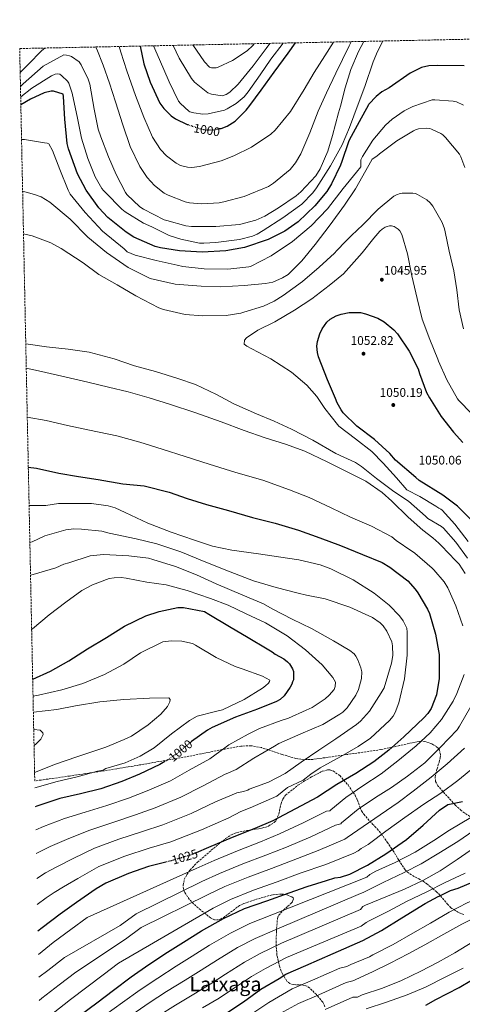
# Model space of a CAD drawing. Units: metres. Extents: x 640943 to 644388, y 4759956 to 4762340.
# Drawn here: x 640943 to 641297, y 4761504 to 4762292 of the extents above; entities that cross this region are included whole.
import ezdxf
from ezdxf.enums import TextEntityAlignment as Align

# ---------------------------------------------------------------- set-up
doc = ezdxf.new("R2010")
doc.units = ezdxf.units.M
doc.header["$MEASUREMENT"] = 0
doc.linetypes.add('DGN Style 3', pattern=[2.435891, 1.739922, -0.695969])
doc.linetypes.add('DGN Style 5', pattern=[1.217945, 0.521977, -0.695969])
for name, color, linetype, lineweight in [('Barranco lineal', 142, 'DGN Style 3', 13), ('Cota de curva de nivel directora', 7, 'Continuous', 0), ('Cota de punto acotado terreno', 7, 'Continuous', 0), ('Curva de nivel directora', 30, 'Continuous', 30), ('Curva de nivel directora no vista', 30, 'DGN Style 5', 30), ('Curva de nivel intermedia', 30, 'Continuous', 0), ('Punto acotado terreno (símbolo)', 7, 'Continuous', 0), ('Texto de Área (paraje) menor', 7, 'Continuous', 0), ('Zona arbolada', 92, 'DGN Style 3', 0)]:
    doc.layers.add(name, color=color, linetype=linetype, lineweight=lineweight)
doc.styles.add('Style-Arial', font='arial.ttf')

# ---------------------------------------------------------------- blocks, each defined once
blk = doc.blocks.new('5PATER')
at = {"layer": 'Barranco lineal', "linetype": 'Continuous', "lineweight": 0}
h = blk.add_hatch(color=51, dxfattribs=at)
edge = h.paths.add_edge_path()
edge.add_ellipse((0, 0), major_axis=(-0.11, -0.111), ratio=0.999422, start_angle=0, end_angle=360)

msp = doc.modelspace()

# ---------------------------------------------------------------- linework, layer by layer
at = {"layer": 'Curva de nivel directora', "color": 30, "linetype": 'Continuous', "lineweight": 30, "flags": 128}
for points, elevation in [([(641038.95, 4762271.04), (641041.98, 4762256.8), (641046.99, 4762242.08), (641054.67, 4762225.45), (641057.82, 4762221.18), (641063.93, 4762215.14), (641067.18, 4762212.96), (641076.61, 4762208.37), (641077.2, 4762208.18)], 1000), ([(641102.55, 4762204.97), (641103.9, 4762205.21), (641108.62, 4762206.83), (641115.11, 4762210.99), (641123.9, 4762219.8), (641126.63, 4762223.62), (641135.77, 4762235.79), (641146.14, 4762250.07), (641157.32, 4762265.49), (641163.29, 4762273.63)], 1000), ([(641298.34, 4762255.17), (641277.29, 4762255.53), (641270.02, 4762255.13), (641264.07, 4762253.98), (641255.07, 4762249.38), (641238.16, 4762237.62), (641232.5, 4762234.39), (641227.9, 4762230.66), (641221.99, 4762224.43), (641221.72, 4762224), (641214.28, 4762210.33), (641206.29, 4762195.81), (641205.61, 4762194.4), (641200.44, 4762178.81), (641199.37, 4762175.72), (641192.09, 4762160.79), (641188.42, 4762154.72), (641178.85, 4762143.1), (641165.38, 4762130.44), (641154.62, 4762122.99), (641141.46, 4762116.34), (641122.58, 4762109.87), (641107.55, 4762107.1), (641088.71, 4762106.08), (641070.4, 4762107.3), (641055.28, 4762109.55), (641051.07, 4762110.73), (641034.04, 4762118.26), (641027.69, 4762122.2), (641013.24, 4762133.96), (641005.85, 4762141.52), (640995.83, 4762155.73), (640988.9, 4762168.73), (640981.57, 4762188.72), (640980.52, 4762193.03), (640978.78, 4762212.69), (640977.64, 4762230.69), (640977.32, 4762232.64), (640969.6, 4762234.88), (640967.65, 4762234.84), (640962.22, 4762233.63), (640951.14, 4762228.69), (640943.52, 4762224.06)], 1025), ([(641309.01, 4761886.87), (641292.85, 4761902.92), (641281.25, 4761911.78), (641262.19, 4761923.6), (641259.49, 4761925.93), (641243.2, 4761939.75), (641238.64, 4761944.98), (641226.57, 4761956.22), (641212.28, 4761967.01), (641201.34, 4761977.71), (641199.77, 4761979.92), (641196.74, 4761985.6), (641195.42, 4761989.2), (641189.02, 4762003.9), (641181.58, 4762022.48), (641180.82, 4762025.82), (641180.45, 4762030.98), (641180.81, 4762034.76), (641182.66, 4762040.79), (641184.54, 4762044.88), (641188.23, 4762050.11), (641190.97, 4762052.67), (641195.82, 4762055.27), (641199.7, 4762056.59), (641206.25, 4762057.82), (641215.18, 4762057.83), (641219.39, 4762056.93), (641229.09, 4762053.33), (641234.17, 4762050.34), (641242.1, 4762043.91), (641244.8, 4762040.89), (641254.26, 4762027.09), (641261.35, 4762012.82), (641262.53, 4762009.21), (641268.24, 4761993.95), (641270.55, 4761989.66), (641279.88, 4761974.74), (641289.73, 4761962.06), (641297.28, 4761953.81)], 1050), ([(640949.49, 4761934.04), (640956.12, 4761933.39), (640973.79, 4761929.23), (640989.76, 4761926.71), (641005.44, 4761924.19), (641025.05, 4761920.89), (641042.12, 4761919.23), (641062.31, 4761914.27), (641076.65, 4761909.21), (641092.1, 4761904.17), (641109.77, 4761899.45), (641128.86, 4761893.91), (641147.09, 4761889.48), (641165.63, 4761883.65), (641182.77, 4761877.52), (641199.36, 4761871.39), (641216.8, 4761864.42), (641232.55, 4761857.99), (641238.76, 4761854.19), (641253.19, 4761843.27), (641259.17, 4761836.66), (641261.18, 4761833.63), (641268.95, 4761820.63), (641270.41, 4761817.03), (641275.44, 4761800.63), (641278.23, 4761784.2), (641278.27, 4761782.25), (641278.28, 4761765.21), (641276, 4761752.04), (641271.72, 4761741.08), (641269.27, 4761737.12), (641265.98, 4761733.71), (641250.04, 4761718.36), (641237.93, 4761707.81), (641226.09, 4761698.39), (641211.44, 4761689.2), (641196.23, 4761680.28), (641180.76, 4761670.24), (641163.33, 4761660.72), (641145.06, 4761651.18), (641130.64, 4761645.07), (641112.61, 4761637.78), (641093.75, 4761629.91), (641083.84, 4761625.7)], 1025), ([(640952.99, 4761764.44), (640967.19, 4761770.92), (640981.85, 4761779.27), (640996.77, 4761788.75), (641011.97, 4761797.95), (641026.34, 4761806.85), (641043.52, 4761815.25), (641054.07, 4761818.78), (641069.1, 4761821.84), (641073.57, 4761821.91), (641090.38, 4761818.57), (641094.05, 4761816.68), (641110.42, 4761806.63), (641125.37, 4761797.95), (641140.62, 4761788.71), (641144.56, 4761786.55), (641147.11, 4761784.64), (641153.88, 4761780.84), (641157, 4761778.38), (641158.42, 4761776.73), (641161, 4761772.86), (641161.6, 4761770.64), (641161.71, 4761763.94), (641160.9, 4761762.53), (641160.37, 4761760.56), (641159.02, 4761758.03), (641154.11, 4761751.24), (641151.09, 4761748.39), (641148.05, 4761746.66), (641132.79, 4761740.54), (641115.3, 4761734.09), (641096.73, 4761725.95), (641092.86, 4761723.65), (641080.16, 4761714.77), (641079.19, 4761713.96)], 1000), ([(641058.69, 4761698.68), (641054.79, 4761696.17), (641038.44, 4761688.63), (641024.29, 4761682.8), (641007.64, 4761676.93), (640991.23, 4761672.73), (640974.81, 4761669.1), (640956.2, 4761662.91), (640955.09, 4761662.42)], 1000), ([(640991.09, 4761495.66), (641004.32, 4761505.67), (641017.55, 4761515.67), (641031.89, 4761526.53), (641045.97, 4761536.27), (641060.88, 4761546.03), (641073.59, 4761554.07), (641087.96, 4761563.25), (641105.67, 4761573.05), (641122.57, 4761581.17), (641140.34, 4761587.34), (641158.11, 4761593.51), (641172.54, 4761598.79), (641188.1, 4761603.52), (641194.77, 4761605.6), (641199.23, 4761606.23), (641206.73, 4761608.59), (641220.85, 4761615.82), (641235.5, 4761624.73), (641252.06, 4761636.19), (641265.54, 4761647.88), (641278.46, 4761659.83), (641285.06, 4761664.29), (641296.97, 4761666.61)], 1050), ([(641059.42, 4761618.13), (641045.7, 4761614.56), (641029.59, 4761608.97), (641011.57, 4761601.4), (641003.83, 4761596.8), (640988.09, 4761585.91), (640974.85, 4761576.46), (640960.51, 4761565.6), (640957.14, 4761562.95)], 1025), ([(641267.59, 4761503.7), (641275.55, 4761508.27), (641294.32, 4761517.99), (641314.1, 4761529.55), (641335.18, 4761540.87), (641354.2, 4761550.86), (641373.47, 4761561.89), (641392.48, 4761572.65), (641410.7, 4761584.18), (641428.68, 4761594.66), (641446.66, 4761604.63), (641451.56, 4761606.54), (641472.25, 4761611.62), (641477.95, 4761611.99), (641501.84, 4761612.72), (641524.72, 4761611.61), (641548.66, 4761609.48), (641569.25, 4761605.99), (641592.75, 4761599.7)], 1100), ([(641105.01, 4761495.55), (641121.58, 4761506.45), (641135.65, 4761516.47), (641150.31, 4761525.1), (641155.55, 4761528.55), (641171.63, 4761535.53), (641193.54, 4761545.12), (641217.1, 4761555.58), (641232.05, 4761563.38), (641248.35, 4761573.72), (641267.14, 4761585.22), (641277.38, 4761590.7), (641278.21, 4761590.99), (641287.31, 4761595.39), (641293.5, 4761597.33), (641312.31, 4761605.49)], 1075)]:
    msp.add_lwpolyline(points, dxfattribs=dict(at, elevation=elevation))
at = {"layer": 'Curva de nivel directora no vista', "color": 30, "linetype": 'DGN Style 5', "lineweight": 30, "flags": 128}
for points, elevation in [([(641077.2, 4762208.18), (641087.71, 4762204.65), (641092.19, 4762203.89), (641096.94, 4762203.98), (641102.55, 4762204.97)], 1000), ([(641079.19, 4761713.96), (641067.77, 4761704.5), (641058.69, 4761698.68)], 1000), ([(641083.84, 4761625.7), (641079.33, 4761623.8), (641064.05, 4761619.34), (641059.42, 4761618.13)], 1025)]:
    msp.add_lwpolyline(points, dxfattribs=dict(at, elevation=elevation))
at = {"layer": 'Curva de nivel intermedia', "color": 30, "linetype": 'Continuous', "lineweight": 0, "flags": 128}
for points, elevation in [([(640943.21, 4762238.81), (640945.4, 4762240.9), (640961.5, 4762254.87), (640977.82, 4762263.95), (640979.92, 4762263.85), (640982.58, 4762263.33), (640983.98, 4762262.8), (640990.07, 4762258.43), (640991.78, 4762256.09), (640997.43, 4762244.6), (640998.61, 4762240.57), (641002.17, 4762220.66), (641005.38, 4762204.51), (641007.58, 4762198.4), (641013.72, 4762182.31), (641019.69, 4762168.31), (641027.2, 4762153.91), (641028.34, 4762152.4), (641038.71, 4762142.38), (641041.68, 4762140.62), (641058.16, 4762132.1), (641060.41, 4762131.44), (641075.56, 4762127.24), (641080.04, 4762126.76), (641099.59, 4762126.81), (641118.55, 4762128.4), (641131.49, 4762131.69), (641138.83, 4762134.89), (641149.61, 4762141.5), (641163.83, 4762151.1), (641167.54, 4762154.38), (641179.47, 4762167.29), (641183, 4762172.94), (641189.18, 4762187.01), (641192.88, 4762199.51), (641197.73, 4762217.61), (641199.18, 4762223.08), (641203.11, 4762237.67), (641207.61, 4762252.41), (641213.78, 4762266.76), (641218.04, 4762274.77)], 1015), ([(640943.38, 4762230.52), (640952.31, 4762237.25), (640968.05, 4762247.3), (640971.1, 4762248.61), (640973.19, 4762248.93), (640974.73, 4762248.53), (640976.43, 4762247.31), (640980.98, 4762242.92), (640981.84, 4762241.39), (640984.49, 4762233.48), (640988.89, 4762213.31), (640992.1, 4762197.3), (640997.12, 4762181.19), (641003.1, 4762166.49), (641008.43, 4762157.08), (641009.58, 4762155.57), (641011, 4762154.19), (641024.22, 4762140.46), (641026.91, 4762138.55), (641041.73, 4762129.31), (641048.21, 4762126.35), (641062.15, 4762119.6), (641071.41, 4762116.69), (641086.41, 4762113.46), (641089.91, 4762113.24), (641099.67, 4762113.83), (641118.49, 4762116.25), (641128.77, 4762119.08), (641132.65, 4762120.68), (641137.49, 4762123.56), (641153.24, 4762133.74), (641168.27, 4762144.62), (641177.19, 4762153.71), (641180.05, 4762157.67), (641191.34, 4762175.18), (641200.55, 4762191.96), (641206.59, 4762205.89), (641213.53, 4762224.58), (641218.88, 4762238.64), (641225.38, 4762258.3), (641229.01, 4762266.61), (641233.17, 4762275.09)], 1020), ([(641003.23, 4762270.3), (641004.28, 4762268.46), (641009.52, 4762255.84), (641014.52, 4762241.26), (641019.24, 4762226.54), (641025.01, 4762207.92), (641031.04, 4762190.57), (641038.71, 4762174.78), (641044.59, 4762165.81), (641050.42, 4762159.62), (641058.21, 4762153.47), (641061.45, 4762151.71), (641074.95, 4762146.5), (641078.46, 4762145.72), (641088.39, 4762144.77), (641102.2, 4762145.57), (641105.96, 4762146.33), (641122.22, 4762150.67), (641141.63, 4762158.68), (641145.78, 4762161.27), (641159.13, 4762172.39), (641163.37, 4762177.63), (641167.57, 4762184.96), (641174.69, 4762201.71), (641181.51, 4762218.86), (641188.1, 4762233.64), (641195.51, 4762249.41), (641206.3, 4762271.24), (641207.94, 4762274.56)], 1010), ([(641022.13, 4762270.69), (641023.59, 4762266.13), (641028.31, 4762251.27), (641035.22, 4762231.56), (641041.8, 4762214.08), (641048.92, 4762198.14), (641055.24, 4762188.33), (641060.07, 4762183.11), (641067.85, 4762177.38), (641071.38, 4762175.48), (641076.85, 4762174.04), (641080.34, 4762173.96), (641086.47, 4762174.77), (641103.71, 4762179.11), (641113.98, 4762183.34), (641128.1, 4762190.15), (641143.43, 4762200.47), (641147, 4762203.74), (641159.31, 4762218.76), (641170.32, 4762236.27), (641178.18, 4762249.95), (641186.75, 4762263.22), (641193.7, 4762274.26)], 1005), ([(640942.98, 4762249.94), (640949.33, 4762256.2), (640960.44, 4762267.56), (640962.82, 4762269.46)], 1010), ([(641049.73, 4762271.27), (641054.41, 4762260.24), (641062.12, 4762242.36), (641069.79, 4762226.85), (641071.22, 4762225.06), (641077.89, 4762218.89), (641078.74, 4762218.49), (641081.82, 4762217.56), (641089.24, 4762216.57), (641093.43, 4762216.92), (641106.36, 4762219.8), (641108.72, 4762220.82), (641115.77, 4762225.13), (641122.1, 4762230.55), (641125.38, 4762234.37), (641134.92, 4762248.08), (641143.64, 4762260.66), (641153.5, 4762273.43)], 995), ([(641065.44, 4762271.6), (641070.17, 4762261.35), (641080.09, 4762245.04), (641082.51, 4762242.29), (641093.14, 4762233.68), (641096.09, 4762232.61), (641104.49, 4762231.36), (641107.82, 4762232.39), (641110.86, 4762234.26), (641117.31, 4762240.66), (641129.49, 4762255.25), (641139.87, 4762268.98), (641142.86, 4762273.21)], 990), ([(641081.25, 4762271.92), (641090.48, 4762258.35), (641094.46, 4762254.09), (641096.14, 4762253.7), (641099.91, 4762253.63), (641101.44, 4762254.07), (641112.94, 4762259.44), (641124.68, 4762267.32), (641129.07, 4762271.58), (641130.16, 4762272.94)], 985), ([(641297.68, 4762223.74), (641292.04, 4762226.36), (641289.56, 4762227.09), (641274.73, 4762228.1), (641272.66, 4762227.93), (641257.3, 4762222.69), (641250.22, 4762219.31), (641240.61, 4762212.62), (641235.25, 4762207.71), (641225.23, 4762195.7), (641216.78, 4762182.67), (641215.53, 4762180.05), (641215.45, 4762174.35), (641212.03, 4762170.24), (641201.36, 4762157.07), (641188.93, 4762140.93), (641175.9, 4762127.3), (641160.9, 4762114.75), (641143.78, 4762103.29), (641127.31, 4762094.62)], 1030), ([(641298.66, 4762173.89), (641295.63, 4762182.4), (641294.55, 4762184.46), (641283.25, 4762197.87), (641281.13, 4762199.91), (641279.55, 4762201.05), (641272.07, 4762204.67), (641270.9, 4762205.04), (641267.9, 4762205.37), (641261.68, 4762204.72), (641259.23, 4762204.03), (641257.68, 4762203.35), (641244.33, 4762195.29), (641230.51, 4762184.76), (641228.47, 4762183.03), (641224.75, 4762180.61), (641222.04, 4762175.82), (641211.19, 4762156.91)], 1035), ([(641127.31, 4762094.62), (641125.91, 4762094.46), (641109.19, 4762092.63), (641090.19, 4762092.73), (641073.12, 4762094.67), (641068.63, 4762095.85), (641051.67, 4762099.46), (641035.12, 4762103.79), (641028.65, 4762106.47), (641026.23, 4762108.8), (641008.95, 4762123.03), (640994.87, 4762137.87), (640983.02, 4762152.6), (640981.29, 4762155.79), (640974.58, 4762172.29), (640968.88, 4762187.41), (640965.85, 4762192.95), (640964.45, 4762193.34), (640962.49, 4762193.59), (640946.38, 4762196.38), (640944.09, 4762196.34)], 1030), ([(641211.19, 4762156.91), (641202.48, 4762143.64), (641191.02, 4762128.08), (641179, 4762112.23), (641168.33, 4762099.2), (641157.35, 4762088.39), (641152.93, 4762085.52), (641145.17, 4762082.04), (641139.32, 4762081.1), (641122.31, 4762079.41), (641103.61, 4762078.53), (641087.68, 4762079.09), (641066.99, 4762080.69), (641047.08, 4762085.1), (641029.33, 4762094.01), (641012.09, 4762106), (640997.08, 4762118.03), (640982.86, 4762132.59), (640966.7, 4762146.27), (640959.65, 4762150.34), (640954.31, 4762152.21), (640944.94, 4762154.87)], 1035), ([(641244.14, 4762152.03), (641242.08, 4762150.95), (641229.56, 4762140.58), (641217.08, 4762127.99), (641208.02, 4762119.5), (641207.39, 4762118.71), (641203.17, 4762114.75), (641196.45, 4762107.51), (641194.54, 4762105.24), (641182.3, 4762094.14), (641168.95, 4762082.73), (641153.36, 4762071.43), (641146.18, 4762066.84), (641137.59, 4762062.92), (641122.03, 4762058.04), (641119.53, 4762057.3), (641107.69, 4762055.42), (641089.27, 4762055.1), (641075, 4762056.39), (641057.75, 4762060.29), (641053.82, 4762061.75), (641035.64, 4762071.22), (641020.69, 4762079.9), (641006.02, 4762088.3), (640993.43, 4762097.58), (640975.77, 4762109.15), (640967.6, 4762113.62), (640952.56, 4762119.22), (640945.64, 4762120.89)], 1040), ([(641297.68, 4762044.89), (641294.13, 4762060.14), (641292.39, 4762075.95), (641289.89, 4762091.1), (641286.33, 4762107.01), (641283.04, 4762122.4), (641282.6, 4762124.86), (641280.68, 4762130.02), (641273.15, 4762142.99), (641271.16, 4762145.55), (641268.25, 4762148.09), (641261.02, 4762152.24), (641259.19, 4762152.98), (641257.1, 4762153.46), (641248.53, 4762153.42), (641247.11, 4762153.13), (641244.14, 4762152.03)], 1040), ([(641343.89, 4761936.27), (641293.94, 4761987.59), (641292.94, 4761988.83), (641284.3, 4762004.04), (641277.62, 4762019.01), (641277.17, 4762020.68), (641270.9, 4762036.35), (641264.75, 4762052.44), (641260.56, 4762068.99), (641256.47, 4762087.35), (641252.82, 4762104.89), (641248.5, 4762120.31), (641246.77, 4762123.22), (641245.36, 4762124.59), (641243.09, 4762126.23), (641242.25, 4762126.63), (641240, 4762127.15), (641238.47, 4762127.13), (641236.52, 4762126.67), (641234.99, 4762126.09), (641232.65, 4762124.65), (641230.72, 4762122.94), (641226.07, 4762117.41), (641216.5, 4762105.52), (641201.7, 4762088.78), (641190.13, 4762079.51), (641176.35, 4762068.8), (641162.54, 4762059.76), (641146.78, 4762050.41), (641133.21, 4762043.75), (641124.1, 4762037.59), (641122.45, 4762035.89), (641122.23, 4762032.53), (641124.22, 4762030.89), (641128.3, 4762028.72), (641143.66, 4762020.89), (641160.05, 4762010.14), (641172.23, 4761999.88), (641180.35, 4761990.66), (641186.8, 4761981.13), (641196.8, 4761968.18), (641197.94, 4761967.08), (641211.24, 4761956.84), (641224.4, 4761946.59), (641233.5, 4761937.25), (641244.04, 4761925.7), (641252.44, 4761916.07), (641262.77, 4761910.67), (641275.65, 4761902.87), (641277.23, 4761901.99), (641278.02, 4761901.36), (641279.47, 4761900.61), (641280.65, 4761899.72), (641290.74, 4761888.62), (641301.41, 4761874.67)], 1045), ([(640947.46, 4762032.88), (640964.15, 4762030.32), (640981.49, 4762028.53), (640998.29, 4762026.16), (641018.07, 4762020.92), (641034.37, 4762015.33), (641051.21, 4762010.6), (641069.04, 4762005.18), (641083.23, 4762000.26), (641100.13, 4761992.17), (641113.94, 4761984.87), (641131.95, 4761976.8), (641146.16, 4761971.04), (641160.1, 4761964.43), (641177.14, 4761955.79), (641195.62, 4761945.22), (641211.25, 4761937.8), (641216.19, 4761934.82), (641228.23, 4761925.11), (641242.09, 4761914.74), (641253.82, 4761906.84), (641267.29, 4761894.92), (641269.14, 4761893), (641280, 4761886.59), (641281.58, 4761885.32), (641291.55, 4761874.09), (641300.89, 4761861.41)], 1040), ([(640947.86, 4762013.23), (640960.1, 4762010.7), (640979.73, 4762006.29), (640997.12, 4762002.12), (641013.67, 4761998.21), (641029.37, 4761994.3), (641046.21, 4761989.56), (641062.5, 4761984.53), (641083.57, 4761977.63), (641103.8, 4761970.44), (641122.08, 4761963.49), (641138.94, 4761957.64), (641155.22, 4761952.61), (641170.68, 4761947.02), (641188.7, 4761938.39), (641205.04, 4761930.29), (641219.69, 4761923), (641232.7, 4761914.01), (641240.36, 4761906.88), (641253.43, 4761894.26), (641265.06, 4761883.85), (641273.27, 4761877.56), (641278.05, 4761873.43), (641280.17, 4761871.14), (641291.31, 4761859.41), (641294.23, 4761856.48), (641298.92, 4761849.03)], 1035), ([(640948.67, 4761974.17), (640963.84, 4761971.61), (640980.95, 4761967.44), (640998.33, 4761963.83), (641020.2, 4761959.18), (641038.72, 4761954.19), (641056.69, 4761948.64), (641074.94, 4761942.81), (641094.32, 4761936.44), (641115.67, 4761929.82), (641137.28, 4761923.77), (641158.36, 4761916.03), (641174.11, 4761909.88), (641191.85, 4761901.53), (641207.33, 4761894.26), (641224.22, 4761887.01), (641240.29, 4761878.34), (641243.96, 4761875.61), (641256.4, 4761866.89), (641258.38, 4761865.53), (641258.67, 4761865.26), (641272.6, 4761853.32), (641274.05, 4761852.05), (641282.16, 4761842.47), (641285.25, 4761837.6), (641291.5, 4761823.3), (641297.14, 4761807.3)], 1030), ([(640950.12, 4761903.56), (640963.42, 4761903.38), (640973.73, 4761904.96), (640999.98, 4761905.13), (641013.42, 4761903.13), (641019.04, 4761901.55), (641026.92, 4761897.77), (641045.22, 4761889.43), (641063.78, 4761882.21), (641082.6, 4761875.83), (641096.93, 4761871.05), (641112.35, 4761867.69), (641133.63, 4761864.7), (641149.59, 4761862.46), (641165.83, 4761859.95), (641182.94, 4761856.06), (641191.65, 4761852.85), (641209.4, 4761843.94), (641226.34, 4761833.34), (641238.24, 4761823.77), (641246.48, 4761815.26), (641249.35, 4761811.12), (641252.24, 4761805.3), (641252.57, 4761802.23), (641252.61, 4761783.8), (641250.42, 4761764.77), (641246.01, 4761745.7), (641243.07, 4761737.83), (641241.44, 4761735.01), (641238.43, 4761731.6), (641223.31, 4761717.38), (641213.37, 4761710.78), (641199.54, 4761702.72), (641182.95, 4761693.5), (641175.55, 4761688.48), (641169.3, 4761683.81), (641156.89, 4761677.88), (641148.42, 4761670.83), (641126.93, 4761661.67), (641119.46, 4761658.57), (641109.9, 4761653.65), (641088.18, 4761644.09), (641063.41, 4761634.51), (641046.27, 4761629.47), (641026.63, 4761623.06), (641006.04, 4761614.79), (640989, 4761605.01), (640977.65, 4761598.41), (640970.1, 4761593.78), (640963.87, 4761589.6), (640956.7, 4761584.4)], 1020), ([(640950.73, 4761873.86), (640952.47, 4761874.42), (640962.72, 4761879.35), (640979.4, 4761884.11), (640985.81, 4761884.78), (640991.96, 4761884.6), (641008.19, 4761882.93), (641014.08, 4761881.35), (641035.67, 4761876.7), (641052.21, 4761872.79), (641071.59, 4761866.42), (641091.57, 4761858.11), (641110.97, 4761850.35), (641129.81, 4761843.13), (641147.78, 4761837.85), (641165.45, 4761833.41), (641172.18, 4761831.85), (641187.04, 4761828.75), (641206.7, 4761822.11), (641225, 4761813.77), (641230.94, 4761809.68), (641233.49, 4761807.21), (641236.36, 4761803.07), (641240.42, 4761794.48), (641241.03, 4761791.14), (641241.16, 4761783.6), (641240.15, 4761777.44), (641234.35, 4761757.51), (641231.9, 4761753.56), (641222.38, 4761738.87), (641215.26, 4761730.92), (641212.23, 4761728.36), (641195.67, 4761716.9), (641181.86, 4761707.72), (641167.78, 4761698.27), (641155.09, 4761689.11), (641141.8, 4761682.18), (641126.26, 4761676.6), (641125.16, 4761675.74), (641121.55, 4761674.56), (641116.26, 4761673.64), (641115.7, 4761673.35), (641099.37, 4761666.36), (641079.83, 4761657.11), (641057.17, 4761648.04), (641040.78, 4761642.8), (641021.88, 4761636.52), (641002.33, 4761629.28), (640985.45, 4761621.03), (640972.29, 4761614.53), (640963.16, 4761609.54), (640956.27, 4761605.15)], 1015), ([(640951.27, 4761847.65), (640953.48, 4761848.19), (640971.55, 4761853.53), (640977.92, 4761856.43), (640981.81, 4761857.61), (640999.03, 4761863.22), (641009.63, 4761864.24), (641030.03, 4761863.19), (641045.71, 4761861.23), (641049.08, 4761860.17), (641067.33, 4761854.62), (641084.2, 4761847.93), (641099.68, 4761840.93), (641121.07, 4761831.81), (641137.67, 4761824.83), (641144.72, 4761820.76), (641160.5, 4761812.66), (641175.99, 4761805.1), (641193.76, 4761795.35), (641206.74, 4761787.48), (641210.14, 4761784.74), (641211.56, 4761783.09), (641213.29, 4761780.05), (641215.64, 4761773.67), (641216.25, 4761770.32), (641216.07, 4761765.01), (641213.7, 4761756.31), (641211.55, 4761751.81), (641204.74, 4761741.64), (641201.17, 4761738.22), (641198.68, 4761736.5), (641185.14, 4761728.17), (641167.67, 4761720.89), (641149.93, 4761713.04), (641146.61, 4761711.03), (641130.02, 4761701.25), (641115.93, 4761692.34), (641107.89, 4761688.85), (641107.06, 4761688.56), (641088.84, 4761679.08), (641071.48, 4761670.13), (641050.92, 4761661.57), (641035.28, 4761656.14), (641017.13, 4761649.99), (640998.63, 4761643.76), (640981.9, 4761637.05), (640966.92, 4761630.66), (640956.22, 4761625.29), (640955.86, 4761625.07)], 1010), ([(640952.16, 4761804.39), (640952.83, 4761804.88), (640966.05, 4761816), (640979.56, 4761826.29), (640992.25, 4761835.45), (641000.83, 4761840.07), (641014.15, 4761845.04), (641018.32, 4761845.68), (641023.91, 4761845.77), (641027.83, 4761845.28), (641044.36, 4761842.21), (641059.76, 4761839.97), (641076.6, 4761835.51), (641095.14, 4761829.12), (641109.48, 4761823.78), (641123.84, 4761816.77), (641139.33, 4761809.5), (641156.54, 4761799.18), (641171.26, 4761787.98), (641184.6, 4761775.92), (641193.15, 4761766.02), (641195.17, 4761762.14), (641194.95, 4761758.79), (641194.15, 4761756.26), (641190.32, 4761751.72), (641187.02, 4761748.87), (641176.52, 4761741.99), (641171.82, 4761739.67), (641157.68, 4761733.28), (641151.85, 4761731.51), (641134.36, 4761725.06), (641125.5, 4761720.44), (641110.01, 4761712.07), (641106.7, 4761709.5), (641094.84, 4761700.92), (641078.3, 4761691.79), (641063.14, 4761683.15), (641044.68, 4761675.1), (641029.79, 4761669.47), (641012.38, 4761663.46), (640994.93, 4761658.25), (640978.36, 4761653.08), (640961.56, 4761646.79), (640955.47, 4761643.94)], 1005), ([(640953.26, 4761751.04), (640957.55, 4761751.84), (640976.19, 4761756.08), (640993.14, 4761761.12), (641010.33, 4761768.4), (641025.84, 4761776.48), (641039.36, 4761785.65), (641057.09, 4761794.34), (641064.06, 4761795.3), (641072.44, 4761794.88), (641080.85, 4761793.07), (641083.39, 4761791.72), (641099.76, 4761781.95), (641114.97, 4761774.67), (641120.58, 4761772.81), (641136.88, 4761766.95), (641142.81, 4761763.7), (641142.55, 4761762.58), (641141.73, 4761761.44), (641139.25, 4761759.17), (641136.77, 4761757.45), (641122.12, 4761748.26), (641104.95, 4761740.14), (641099.39, 4761738.65), (641084.65, 4761735.04), (641078.56, 4761731.59), (641063.94, 4761720.72), (641050.17, 4761709.59), (641039.11, 4761702.98), (641026.91, 4761697.74), (641011.63, 4761693.01), (641009.42, 4761691.85), (641004.97, 4761690.93), (640988.56, 4761686.46), (640972.71, 4761682.56), (640954.78, 4761677.54)], 995), ([(641298.17, 4761768.23), (641292.49, 4761753.18), (641289.49, 4761746.89), (641280.17, 4761732.29), (641271.16, 4761721.59), (641259.93, 4761711.24), (641245.23, 4761699.26), (641231.79, 4761688.73), (641217.17, 4761679.35), (641203.46, 4761669.86), (641191.57, 4761660.02), (641190.81, 4761659.35), (641188.07, 4761658.99), (641169.39, 4761649.62), (641150.53, 4761640.7), (641135.16, 4761634.42), (641116.87, 4761627.24), (641098.1, 4761619.48), (641083.82, 4761613.22), (640996.5, 4761573.76), (640983.47, 4761564.37), (640969.48, 4761553.77), (640957.52, 4761544.42)], 1030), ([(640953.53, 4761738.14), (640972.27, 4761740.37), (640987.31, 4761743.14), (641006.8, 4761746.55), (641026.04, 4761748.28), (641046.41, 4761749.47), (641062.05, 4761749.74), (641062.91, 4761748.35), (641062.66, 4761746.39), (641060.77, 4761742.73), (641055.57, 4761736.5), (641045.39, 4761727.94), (641032.13, 4761719.05), (641026.32, 4761716.16), (641011.62, 4761710.04), (640988.29, 4761702.38), (640970.52, 4761696.21), (640955.27, 4761690.08), (640954.53, 4761689.78)], 990), ([(641303.61, 4761742.62), (641294.56, 4761726.85), (641292.67, 4761724.09), (641279.44, 4761710.06), (641266.69, 4761697.73), (641252.87, 4761687.07), (641240.06, 4761677.85), (641227.36, 4761669.81), (641213.39, 4761660.45), (641200.09, 4761649.53), (641199.46, 4761648.87), (641195.37, 4761647.74), (641175.45, 4761638.53), (641156, 4761630.21), (641139.67, 4761623.77), (641121.13, 4761616.71), (641102.45, 4761609.06), (641088.31, 4761602.63), (641035.86, 4761576.78), (641023.06, 4761567.44), (640978.44, 4761541.93), (640965.02, 4761531.53), (640957.9, 4761526.07)], 1035), ([(640953.81, 4761724.39), (640958.88, 4761723.66), (640961.14, 4761721.74), (640961.45, 4761720.35), (640959.56, 4761716.69), (640955.71, 4761712.71), (640954.08, 4761711.5)], 985), ([(641298.55, 4761709.27), (641284.76, 4761696.79), (641271.85, 4761686.27), (641257.39, 4761675.08), (641245.36, 4761665.88), (641231.14, 4761656.12), (641217.55, 4761646.63), (641204.61, 4761637.8), (641202.67, 4761636.49), (641181.5, 4761627.43), (641161.48, 4761619.72), (641144.19, 4761613.12), (641125.39, 4761606.18), (641106.8, 4761598.63), (641092.79, 4761592.05), (641039.91, 4761565.84), (641027.33, 4761556.54), (640987.41, 4761530.1), (640974.17, 4761519.92), (640960.33, 4761509.25), (640958.28, 4761507.44)], 1040), ([(641306.5, 4761694.48), (641293.07, 4761683.57), (641279.64, 4761673.3), (641265.91, 4761664.59), (641250.79, 4761653.91), (641235.68, 4761642.83), (641222.49, 4761633.22), (641221.34, 4761632.29), (641215.95, 4761629.19), (641213.39, 4761627.19), (641209.97, 4761625.24), (641187.56, 4761616.33), (641166.95, 4761609.23), (641148.71, 4761602.47), (641129.66, 4761595.64), (641111.15, 4761588.2), (641097.28, 4761581.47), (641021.71, 4761537.33), (641009.35, 4761528.09), (640996.37, 4761518.27), (640983.31, 4761508.31), (640969.27, 4761497.42)], 1045), ([(641303.66, 4761653.77), (641286.58, 4761643.83), (641273.88, 4761635.52), (641259, 4761626.27), (641242.93, 4761617.77), (641227.61, 4761610.85), (641222.72, 4761608.41), (641220.38, 4761606.28), (641144.28, 4761575.97), (641126.74, 4761569.14), (641111.24, 4761561.44), (641094.36, 4761551.68), (641080.72, 4761542.92), (641067.91, 4761534.91), (641053.06, 4761525.43), (641039.11, 4761516.11), (641024.95, 4761505.91), (641011.47, 4761496.21)], 1055), ([(641428.97, 4761654.33), (641420.6, 4761648.78), (641411.17, 4761642.3), (641391.93, 4761630.74), (641373.31, 4761620.56), (641355.74, 4761612.46), (641337.36, 4761602.64), (641312.3, 4761590.69), (641300.71, 4761585.52), (641286.18, 4761578.22), (641271.41, 4761569.49), (641257.15, 4761561.42), (641241.48, 4761552.41), (641225.15, 4761543.91), (641222.59, 4761542.43), (641207.64, 4761536.16), (641204.29, 4761534.79), (641198.71, 4761533.47), (641176.77, 4761523.81), (641160.64, 4761516.84), (641141.86, 4761505.94), (641128.35, 4761496.94)], 1080), ([(641305.94, 4761643.56), (641293.13, 4761634.6), (641278.11, 4761625.47), (641263.73, 4761616.75), (641250.36, 4761609.86), (641233.5, 4761602), (641217.55, 4761593.89), (641215.33, 4761593), (641148.23, 4761564.61), (641130.92, 4761557.12), (641116.82, 4761549.82), (641100.77, 4761540.11), (641087.85, 4761531.77), (641074.94, 4761523.8), (641060.15, 4761514.59), (641046.32, 4761505.68), (641032.35, 4761496.15)], 1060), ([(641306.47, 4761629.8), (641292.76, 4761620.18), (641279.16, 4761611.34), (641265.29, 4761603.4), (641250.49, 4761596.62), (641235.54, 4761590.48), (641219.31, 4761583.8), (641217.25, 4761582.72), (641215.33, 4761580.36), (641152.18, 4761553.24), (641135.09, 4761545.1), (641122.4, 4761538.2), (641107.17, 4761528.54), (641094.98, 4761520.62)], 1065), ([(641298.95, 4761609.26), (641283.11, 4761601.93), (641268.32, 4761594.5), (641252.11, 4761586.78), (641237.71, 4761579.09), (641222.28, 4761571.25), (641219.84, 4761569.91), (641215.96, 4761567.08), (641156.13, 4761541.87), (641139.27, 4761533.08), (641127.97, 4761526.59), (641113.58, 4761516.97), (641102.1, 4761509.48), (641089, 4761501.58)], 1070), ([(641310.13, 4761575.45), (641296.37, 4761568.68), (641282.11, 4761560.48), (641266.69, 4761551.99), (641253.45, 4761544.85), (641239.05, 4761537.29), (641225.54, 4761530.66), (641211.12, 4761524.15), (641209.19, 4761523.2), (641203.88, 4761521.83), (641181.9, 4761512.1), (641165.72, 4761505.13), (641148.06, 4761495.4)], 1085), ([(641305.09, 4761554.3), (641290.71, 4761545.58), (641277.35, 4761538.04), (641263.47, 4761530.89), (641248.15, 4761523.57), (641232.82, 4761517.43), (641216.69, 4761511.92), (641212.95, 4761510.28), (641209.05, 4761510.18), (641187.03, 4761500.38)], 1090), ([(641297.32, 4761533.37), (641283.56, 4761526.35), (641267.22, 4761518.23), (641252.53, 4761512.1), (641236.16, 4761506.06), (641219.76, 4761500.81)], 1095), ([(641094.98, 4761520.62), (641081.97, 4761512.69), (641067.24, 4761503.75), (641053.53, 4761495.25), (641039.74, 4761486.38), (641025.76, 4761477.3), (641012.04, 4761467.94), (640999.91, 4761459.28), (640986.3, 4761448.69), (640969.19, 4761436.47), (640959.89, 4761429.57)], 1065)]:
    msp.add_lwpolyline(points, dxfattribs=dict(at, elevation=elevation))
at = {"layer": 'Zona arbolada', "color": 92, "linetype": 'DGN Style 3', "lineweight": 0}
for points in [[(641302.77, 4761654.73, 1051.24), (641295.97, 4761659.37, 1048.56), (641291.06, 4761663.91, 1046.54), (641277.17, 4761679.2, 1040.92), (641275.31, 4761682.66, 1039.86), (641275.07, 4761686.14, 1038.93), (641276.54, 4761692.84, 1037.32), (641278.14, 4761697.98, 1036.11), (641279.02, 4761701.69, 1035.2), (641279.26, 4761704.29, 1034.52), (641278.53, 4761707.78, 1033.49), (641277.54, 4761709.28, 1032.98), (641276.05, 4761710.59, 1032.46), (641272.42, 4761712.74, 1031.5), (641266.84, 4761714.69, 1030.08), (641264.07, 4761714.95, 1029.24), (641261.35, 4761714.66, 1028.22), (641246.49, 4761711.42, 1025.91), (641240.6, 4761710.13, 1025), (641231.64, 4761708.18, 1024.09), (641204.38, 4761704.26, 1021), (641201.45, 4761703.84, 1020), (641177.12, 4761700.34, 1010.68), (641169.9, 4761700.13, 1010.01), (641163.6, 4761701.09, 1009.44), (641152.6, 4761704.33, 1008.44), (641136.12, 4761709.8, 1006.94), (641127.88, 4761711.29, 1006.2), (641119.63, 4761711.02, 1005.45), (641106.82, 4761708.67, 1004.99), (641087.57, 4761704.77, 1005.69), (641077.94, 4761702.86, 1005.94), (641068.33, 4761701.12, 1005.67), (641056.25, 4761699.03, 1003.89), (641038.34, 4761695.91, 999.32), (641029.33, 4761694.37, 997.26), (641020.19, 4761692.86, 996), (641005.12, 4761690.47, 995.45), (640982.49, 4761687.09, 995.64), (640959.85, 4761683.86, 995), (640954.66, 4761683.21, 994.44), (640942.59, 4762269.04, 996.84), (642052.9, 4762292.14, 1001.4)], [(641302.77, 4761654.73, 1051.24), (641295.97, 4761659.37, 1048.56), (641291.06, 4761663.91, 1046.54), (641277.17, 4761679.2, 1040.92), (641275.31, 4761682.66, 1039.86), (641275.07, 4761686.14, 1038.93), (641276.54, 4761692.84, 1037.32), (641278.14, 4761697.98, 1036.11), (641279.02, 4761701.69, 1035.2), (641279.26, 4761704.29, 1034.52), (641278.53, 4761707.78, 1033.49), (641277.54, 4761709.28, 1032.98), (641276.05, 4761710.59, 1032.46), (641272.42, 4761712.74, 1031.5), (641266.84, 4761714.69, 1030.08), (641264.07, 4761714.95, 1029.24), (641261.35, 4761714.66, 1028.22), (641246.49, 4761711.42, 1025.91), (641240.6, 4761710.13, 1025), (641231.64, 4761708.18, 1024.09), (641204.38, 4761704.26, 1021), (641201.45, 4761703.84, 1020), (641177.12, 4761700.34, 1010.68), (641169.9, 4761700.13, 1010.01), (641163.6, 4761701.09, 1009.44), (641152.6, 4761704.33, 1008.44), (641136.12, 4761709.8, 1006.94), (641127.88, 4761711.29, 1006.2), (641119.63, 4761711.02, 1005.45), (641106.82, 4761708.67, 1004.99), (641087.57, 4761704.77, 1005.69), (641077.94, 4761702.86, 1005.94), (641068.33, 4761701.12, 1005.67), (641056.25, 4761699.03, 1003.89), (641038.34, 4761695.91, 999.32)], [(641038.34, 4761695.91, 999.32), (641029.33, 4761694.37, 997.26), (641020.19, 4761692.86, 996), (641005.12, 4761690.47, 995.45), (640982.49, 4761687.09, 995.64), (640959.85, 4761683.86, 995), (640954.66, 4761683.21, 994.44)], [(641186.85, 4761502.39, 1087.98), (641185.06, 4761506.25, 1087.12), (641180.02, 4761512.22, 1085.32), (641174.56, 4761517.54, 1082.99), (641172.47, 4761518.99, 1081.88), (641168.31, 4761519.95, 1079.68), (641161.76, 4761520.21, 1076.18), (641158.82, 4761521.04, 1074.54), (641156.37, 4761523.08, 1073.1), (641152.87, 4761528.75, 1070.64), (641150.67, 4761534.04, 1068.53), (641148.43, 4761543.79, 1064.96), (641147.81, 4761551.32, 1062.38), (641148.01, 4761562.55, 1058.66), (641148.84, 4761573.2, 1055.13), (641149.74, 4761575.59, 1054.33), (641153.64, 4761579.85, 1052.93), (641157.25, 4761582.95, 1051.95), (641159.63, 4761585.13, 1051.29), (641160.94, 4761586.65, 1050.85), (641161.69, 4761588.69, 1050.3), (641161.35, 4761589.57, 1050.09), (641160.43, 4761590.35, 1049.92), (641156.15, 4761592.1, 1049.48), (641152.11, 4761592.68, 1049.16), (641144.61, 4761592.04, 1048.68), (641132.98, 4761588.73, 1048.05), (641121.94, 4761585.11, 1047.32), (641118.56, 4761583.62, 1047.04), (641106.82, 4761574.58, 1046.05), (641103.9, 4761572.85, 1045.77), (641101.73, 4761572.06, 1045.55), (641098.47, 4761571.97, 1045.19), (641095.24, 4761573.56, 1044.79), (641087.29, 4761579.96, 1043.04), (641081.8, 4761584.84, 1041.06), (641078.3, 4761588.52, 1039.41), (641074.57, 4761594.05, 1036.99), (641073.59, 4761596.81, 1035.92), (641073.31, 4761599.54, 1035.01), (641074.32, 4761604.24, 1033.66), (641076.4, 4761608.34, 1032.53), (641078.99, 4761611.94, 1031.58), (641084.9, 4761618.22, 1030.01), (641095.82, 4761627.63, 1027.94), (641107.33, 4761637.01, 1026.26), (641111.98, 4761640.07, 1025.8), (641116.36, 4761641.8, 1025.58), (641124.38, 4761643.5, 1025.45), (641136.25, 4761645.27, 1025.39), (641141.62, 4761646.98, 1025.2), (641146.31, 4761649.96, 1024.78), (641148.12, 4761652.15, 1024.4), (641149.99, 4761656.94, 1023.43), (641151.71, 4761664.96, 1021.73), (641153.07, 4761668.69, 1020.98), (641155.37, 4761671.81, 1020.43), (641165.25, 4761679.67, 1019.47), (641170.56, 4761683.11, 1019.58), (641176.12, 4761686.32, 1020.32), (641184.82, 4761690.94, 1022.04), (641189.22, 4761692.03, 1022.92), (641191.32, 4761691.89, 1023.36), (641193.33, 4761691.15, 1023.78), (641198.64, 4761687.38, 1024.98), (641205.33, 4761680, 1026.72), (641210.9, 4761671.74, 1028.54), (641212.82, 4761667.89, 1029.9), (641214.96, 4761662, 1032.94), (641216.2, 4761659.16, 1034.46), (641217.86, 4761656.49, 1035.68), (641224.94, 4761648.68, 1037.88), (641228.61, 4761644.83, 1038.92), (641231.89, 4761640.87, 1040.52), (641236.64, 4761634.25, 1043.84), (641241.26, 4761627.59, 1047.18), (641246.04, 4761619.65, 1050.95), (641250.92, 4761612.13, 1054.73), (641254.66, 4761608.82, 1056.62), (641261.85, 4761604.76, 1059.09), (641265.36, 4761602.87, 1060.34), (641268.32, 4761600.93, 1061.74), (641270.27, 4761599.35, 1063.54), (641272.99, 4761597.04, 1067.4), (641275.88, 4761594.67, 1070.63), (641279.37, 4761591.24, 1072.4), (641284.76, 4761584.75, 1073.91), (641287.55, 4761581.75, 1074.76), (641290.08, 4761580.18, 1080), (641294.26, 4761577.59, 1080.47), (641296.32, 4761576.86, 1080.41), (641298.43, 4761576.13, 1081.3)], [(641186.85, 4761502.39, 1087.98), (641185.06, 4761506.25, 1087.12), (641180.02, 4761512.22, 1085.32), (641174.56, 4761517.54, 1082.99), (641172.47, 4761518.99, 1081.88), (641168.31, 4761519.95, 1079.68), (641161.76, 4761520.21, 1076.18), (641158.82, 4761521.04, 1074.54), (641156.37, 4761523.08, 1073.1), (641152.87, 4761528.75, 1070.64), (641150.67, 4761534.04, 1068.53), (641148.43, 4761543.79, 1064.96), (641147.81, 4761551.32, 1062.38), (641148.01, 4761562.55, 1058.66), (641148.84, 4761573.2, 1055.13), (641149.74, 4761575.59, 1054.33), (641153.64, 4761579.85, 1052.93), (641157.25, 4761582.95, 1051.95), (641159.63, 4761585.13, 1051.29), (641160.94, 4761586.65, 1050.85), (641161.69, 4761588.69, 1050.3), (641161.35, 4761589.57, 1050.09), (641160.43, 4761590.35, 1049.92), (641156.15, 4761592.1, 1049.48), (641152.11, 4761592.68, 1049.16), (641144.61, 4761592.04, 1048.68), (641132.98, 4761588.73, 1048.05), (641121.94, 4761585.11, 1047.32), (641118.56, 4761583.62, 1047.04), (641106.82, 4761574.58, 1046.05), (641103.9, 4761572.85, 1045.77), (641101.73, 4761572.06, 1045.55), (641098.47, 4761571.97, 1045.19), (641095.24, 4761573.56, 1044.79), (641087.29, 4761579.96, 1043.04), (641081.8, 4761584.84, 1041.06), (641078.3, 4761588.52, 1039.41), (641074.57, 4761594.05, 1036.99), (641073.59, 4761596.81, 1035.92), (641073.31, 4761599.54, 1035.01), (641074.32, 4761604.24, 1033.66), (641076.4, 4761608.34, 1032.53), (641078.99, 4761611.94, 1031.58), (641084.9, 4761618.22, 1030.01), (641095.82, 4761627.63, 1027.94), (641107.33, 4761637.01, 1026.26), (641111.98, 4761640.07, 1025.8), (641116.36, 4761641.8, 1025.58), (641124.38, 4761643.5, 1025.45), (641136.25, 4761645.27, 1025.39), (641141.62, 4761646.98, 1025.2), (641146.31, 4761649.96, 1024.78), (641148.12, 4761652.15, 1024.4), (641149.99, 4761656.94, 1023.43), (641151.71, 4761664.96, 1021.73), (641153.07, 4761668.69, 1020.98), (641155.37, 4761671.81, 1020.43), (641165.25, 4761679.67, 1019.47), (641170.56, 4761683.11, 1019.58), (641176.12, 4761686.32, 1020.32), (641184.82, 4761690.94, 1022.04), (641189.22, 4761692.03, 1022.92), (641191.32, 4761691.89, 1023.36), (641193.33, 4761691.15, 1023.78), (641198.64, 4761687.38, 1024.98), (641205.33, 4761680, 1026.72), (641210.9, 4761671.74, 1028.54), (641212.82, 4761667.89, 1029.9), (641214.96, 4761662, 1032.94), (641216.2, 4761659.16, 1034.46), (641217.86, 4761656.49, 1035.68)], [(641217.86, 4761656.49, 1035.68), (641224.94, 4761648.68, 1037.88), (641228.61, 4761644.83, 1038.92), (641231.89, 4761640.87, 1040.52), (641236.64, 4761634.25, 1043.84), (641241.26, 4761627.59, 1047.18), (641246.04, 4761619.65, 1050.95), (641250.92, 4761612.13, 1054.73), (641254.66, 4761608.82, 1056.62), (641261.85, 4761604.76, 1059.09), (641265.36, 4761602.87, 1060.34), (641268.32, 4761600.93, 1061.74), (641270.27, 4761599.35, 1063.54), (641272.99, 4761597.04, 1067.4), (641275.88, 4761594.67, 1070.63), (641279.37, 4761591.24, 1072.4), (641284.76, 4761584.75, 1073.91), (641287.55, 4761581.75, 1074.76), (641290.08, 4761580.18, 1080), (641294.26, 4761577.59, 1080.47), (641296.32, 4761576.86, 1080.41), (641298.43, 4761576.13, 1081.3)]]:
    msp.add_polyline3d(points, dxfattribs=at)

# ---------------------------------------------------------------- block references
at = {"layer": 'Punto acotado terreno (símbolo)', "color": 7, "linetype": 'Continuous', "lineweight": 0, "xscale": 10, "yscale": 10, "zscale": 10}
for p in [(641232.32, 4762084.14, 1045.95), (641217.73, 4762024.93, 1052.82), (641241.55, 4761983.89, 1050.19)]:
    msp.add_blockref('5PATER', p, dxfattribs=at)

# ---------------------------------------------------------------- texts
at = {"layer": 'Cota de curva de nivel directora', "color": 7, "linetype": 'Continuous', "lineweight": 0, "style": 'Style-Arial'}
for s, rotation, p in [('1000', 350.37606, (641092.31, 4762203.88, 1000)), ('1000', 39.64786, (641071.28, 4761707.4, 1000)), ('1025', 16.24495, (641074.68, 4761622.43, 1025))]:
    msp.add_text(s, height=7, rotation=rotation, dxfattribs=at).set_placement(p, align=Align.MIDDLE_CENTER)
at = {"layer": 'Cota de punto acotado terreno', "color": 7, "linetype": 'Continuous', "lineweight": 0, "style": 'Style-Arial'}
for s, p in [('1045.95', (641233.99, 4762088.14, 1045.95)), ('1052.82', (641207.34, 4762031.96, 1052.82)), ('1050.19', (641230.58, 4761990.42, 1050.19)), ('1050.06', (641261.73, 4761936.26, 1050.06))]:
    msp.add_text(s, height=7, dxfattribs=at).set_placement(p)
at = {"layer": 'Texto de Área (paraje) menor', "color": 7, "linetype": 'Continuous', "lineweight": 0, "style": 'Style-Arial'}
msp.add_text('Latxaga', height=11.5, dxfattribs=at).set_placement((641107.27, 4761520.62, 1065), align=Align.MIDDLE_CENTER)

doc.saveas('drawing.dxf')
